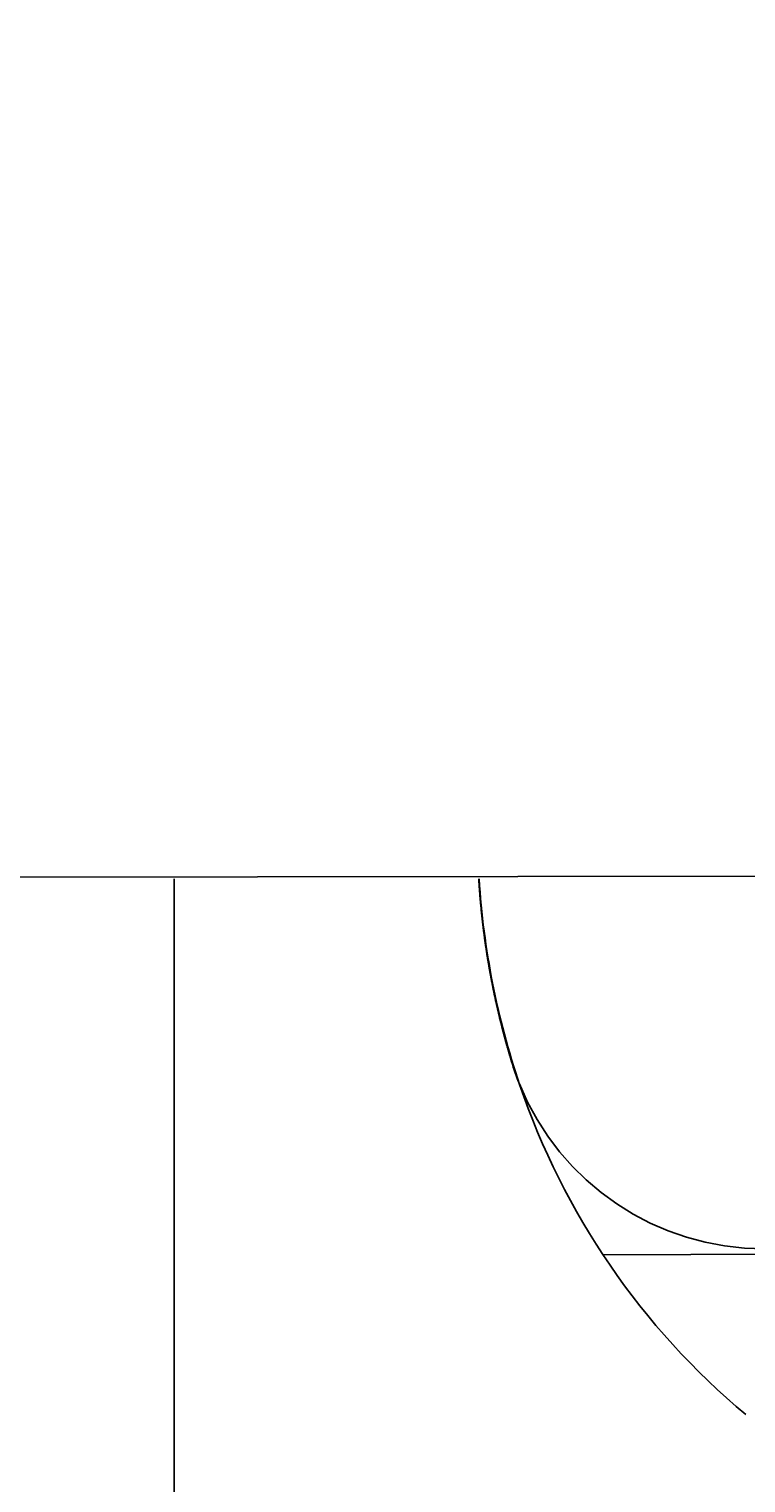
# Model space of a CAD drawing. Extents: x 305 to 1495, y 243 to 1451.
# Drawn here: x 1301 to 1315, y 401 to 428 of the extents above; entities that cross this region are included whole.
import ezdxf

# ---------------------------------------------------------------- set-up
doc = ezdxf.new("R2010")
doc.units = 0
doc.header["$LTSCALE"] = 4
doc.linetypes.add('HIDDEN', pattern=[9.525, 6.35, -3.175])
for name, color, linetype in [('AM_0', 7, 'CONTINUOUS'), ('AM_3', 2, 'HIDDEN'), ('AM_5', 3, 'CONTINUOUS'), ('OBRYS', 7, 'CONTINUOUS'), ('SKRYTÁ__ISO_', 2, 'HIDDEN'), ('VIDITELNÁ__ISO_', 7, 'CONTINUOUS')]:
    doc.layers.add(name, color=color, linetype=linetype)
doc.styles.get("Standard").update_dxf_attribs({"font": 'simplex.shx', "width": 0.75})
doc.dimstyles.get("Standard").update_dxf_attribs({"dimtxt": 0.18, "dimasz": 0.18, "dimexe": 0.18, "dimexo": 0.0625, "dimgap": 0.09, "dimtad": 0, "dimtih": 1, "dimtoh": 1, "dimzin": 0, "dimcen": 0.09, "dimazin": 3, "dimtfac": 1, "dimtofl": 0, "dimtmove": 0, "dimatfit": 3})

# ---------------------------------------------------------------- blocks, each defined once
blk = doc.blocks.new('ASDD')
at = {"layer": 'OBRYS'}
blk.add_line((679.902, 799.815, -1099.045), (679.902, 762.765, -1099.045), dxfattribs=at)
at = {"layer": 'SKRYTÁ__ISO_'}
blk.add_line((671.79, 769.875, -1099.045), (666.573, 769.86, -1099.045), dxfattribs=at)
blk.add_arc((668.738, 764.765, -1099.045), 5, 22.0555, 90, dxfattribs=at)
at = {"layer": 'VIDITELNÁ__ISO_'}
blk.add_polyline3d([(673.522, 766.217, -1099.045), (673.526, 766.205, -1099.045), (673.529, 766.194, -1099.045), (673.533, 766.182, -1099.045), (673.536, 766.17, -1099.045), (673.54, 766.159, -1099.045), (673.543, 766.147, -1099.045), (673.547, 766.136, -1099.045), (673.55, 766.124, -1099.045), (673.554, 766.112, -1099.045), (673.557, 766.101, -1099.045), (673.56, 766.089, -1099.045), (673.564, 766.077, -1099.045), (673.567, 766.066, -1099.045), (673.571, 766.054, -1099.045), (673.574, 766.042, -1099.045), (673.577, 766.031, -1099.045), (673.581, 766.019, -1099.045), (673.584, 766.007, -1099.045), (673.588, 765.996, -1099.045), (673.591, 765.984, -1099.045), (673.594, 765.972, -1099.045), (673.598, 765.961, -1099.045), (673.601, 765.949, -1099.045), (673.604, 765.937, -1099.045), (673.607, 765.926, -1099.045), (673.611, 765.914, -1099.045), (673.614, 765.902, -1099.045), (673.617, 765.89, -1099.045), (673.621, 765.879, -1099.045), (673.624, 765.867, -1099.045), (673.627, 765.855, -1099.045), (673.63, 765.844, -1099.045), (673.633, 765.832, -1099.045), (673.637, 765.82, -1099.045), (673.64, 765.808, -1099.045), (673.643, 765.797, -1099.045), (673.646, 765.785, -1099.045), (673.649, 765.773, -1099.045), (673.653, 765.761, -1099.045), (673.656, 765.75, -1099.045), (673.659, 765.738, -1099.045), (673.662, 765.726, -1099.045), (673.665, 765.714, -1099.045), (673.668, 765.703, -1099.045), (673.671, 765.691, -1099.045), (673.675, 765.679, -1099.045), (673.678, 765.667, -1099.045), (673.681, 765.656, -1099.045), (673.684, 765.644, -1099.045), (673.687, 765.632, -1099.045), (673.69, 765.62, -1099.045), (673.693, 765.609, -1099.045), (673.696, 765.597, -1099.045), (673.699, 765.585, -1099.045), (673.702, 765.573, -1099.045), (673.705, 765.562, -1099.045), (673.708, 765.55, -1099.045), (673.711, 765.538, -1099.045), (673.714, 765.526, -1099.045), (673.717, 765.514, -1099.045), (673.72, 765.503, -1099.045), (673.723, 765.491, -1099.045), (673.726, 765.479, -1099.045), (673.729, 765.467, -1099.045), (673.731, 765.456, -1099.045), (673.734, 765.444, -1099.045), (673.737, 765.432, -1099.045), (673.74, 765.42, -1099.045), (673.743, 765.409, -1099.045), (673.746, 765.397, -1099.045), (673.749, 765.385, -1099.045), (673.752, 765.373, -1099.045), (673.754, 765.362, -1099.045), (673.757, 765.35, -1099.045), (673.76, 765.338, -1099.045), (673.763, 765.326, -1099.045), (673.766, 765.315, -1099.045), (673.768, 765.303, -1099.045), (673.771, 765.291, -1099.045), (673.774, 765.279, -1099.045), (673.777, 765.268, -1099.045), (673.779, 765.256, -1099.045), (673.782, 765.244, -1099.045), (673.785, 765.233, -1099.045), (673.788, 765.221, -1099.045), (673.79, 765.209, -1099.045), (673.793, 765.197, -1099.045), (673.796, 765.186, -1099.045), (673.798, 765.174, -1099.045), (673.801, 765.162, -1099.045), (673.804, 765.151, -1099.045), (673.806, 765.139, -1099.045), (673.809, 765.127, -1099.045), (673.811, 765.116, -1099.045), (673.814, 765.104, -1099.045), (673.817, 765.092, -1099.045), (673.819, 765.081, -1099.045), (673.822, 765.069, -1099.045), (673.824, 765.057, -1099.045), (673.827, 765.046, -1099.045), (673.829, 765.034, -1099.045), (673.832, 765.022, -1099.045), (673.834, 765.011, -1099.045), (673.837, 764.999, -1099.045), (673.839, 764.987, -1099.045), (673.842, 764.976, -1099.045), (673.844, 764.964, -1099.045), (673.847, 764.953, -1099.045), (673.849, 764.941, -1099.045), (673.852, 764.929, -1099.045), (673.854, 764.918, -1099.045), (673.856, 764.906, -1099.045), (673.859, 764.895, -1099.045), (673.861, 764.883, -1099.045), (673.864, 764.871, -1099.045), (673.866, 764.86, -1099.045), (673.868, 764.848, -1099.045), (673.871, 764.837, -1099.045), (673.873, 764.825, -1099.045), (673.875, 764.814, -1099.045), (673.878, 764.802, -1099.045), (673.88, 764.791, -1099.045), (673.882, 764.779, -1099.045), (673.884, 764.768, -1099.045), (673.887, 764.756, -1099.045), (673.889, 764.745, -1099.045), (673.891, 764.733, -1099.045), (673.893, 764.722, -1099.045), (673.896, 764.71, -1099.045), (673.898, 764.699, -1099.045), (673.9, 764.687, -1099.045), (673.902, 764.676, -1099.045), (673.905, 764.664, -1099.045), (673.907, 764.653, -1099.045), (673.909, 764.642, -1099.045), (673.911, 764.63, -1099.045), (673.913, 764.619, -1099.045), (673.915, 764.607, -1099.045), (673.917, 764.596, -1099.045), (673.92, 764.585, -1099.045), (673.922, 764.573, -1099.045), (673.924, 764.562, -1099.045), (673.926, 764.55, -1099.045), (673.928, 764.539, -1099.045), (673.93, 764.528, -1099.045), (673.932, 764.516, -1099.045), (673.934, 764.505, -1099.045), (673.936, 764.494, -1099.045), (673.938, 764.482, -1099.045), (673.94, 764.471, -1099.045), (673.942, 764.46, -1099.045), (673.944, 764.448, -1099.045), (673.946, 764.437, -1099.045), (673.948, 764.426, -1099.045), (673.95, 764.414, -1099.045), (673.952, 764.403, -1099.045), (673.954, 764.392, -1099.045), (673.956, 764.38, -1099.045), (673.958, 764.369, -1099.045), (673.96, 764.358, -1099.045), (673.962, 764.346, -1099.045), (673.963, 764.335, -1099.045), (673.965, 764.324, -1099.045), (673.967, 764.313, -1099.045), (673.969, 764.301, -1099.045), (673.971, 764.29, -1099.045), (673.973, 764.279, -1099.045), (673.975, 764.267, -1099.045), (673.977, 764.256, -1099.045), (673.978, 764.245, -1099.045), (673.98, 764.234, -1099.045), (673.982, 764.222, -1099.045), (673.984, 764.211, -1099.045), (673.986, 764.2, -1099.045), (673.987, 764.189, -1099.045), (673.989, 764.177, -1099.045), (673.991, 764.166, -1099.045), (673.993, 764.155, -1099.045), (673.994, 764.144, -1099.045), (673.996, 764.132, -1099.045), (673.998, 764.121, -1099.045), (673.999, 764.11, -1099.045), (674.001, 764.099, -1099.045), (674.003, 764.087, -1099.045), (674.004, 764.076, -1099.045), (674.006, 764.065, -1099.045), (674.008, 764.054, -1099.045), (674.009, 764.043, -1099.045), (674.011, 764.031, -1099.045), (674.013, 764.02, -1099.045), (674.014, 764.009, -1099.045), (674.016, 763.998, -1099.045), (674.018, 763.987, -1099.045), (674.019, 763.975, -1099.045), (674.021, 763.964, -1099.045), (674.022, 763.953, -1099.045), (674.024, 763.942, -1099.045), (674.025, 763.931, -1099.045), (674.027, 763.919, -1099.045), (674.029, 763.908, -1099.045), (674.03, 763.897, -1099.045), (674.032, 763.886, -1099.045), (674.033, 763.875, -1099.045), (674.035, 763.863, -1099.045), (674.036, 763.852, -1099.045), (674.038, 763.841, -1099.045), (674.039, 763.83, -1099.045), (674.041, 763.819, -1099.045), (674.042, 763.807, -1099.045), (674.044, 763.796, -1099.045), (674.045, 763.785, -1099.045), (674.046, 763.774, -1099.045), (674.048, 763.763, -1099.045), (674.049, 763.751, -1099.045), (674.051, 763.74, -1099.045), (674.052, 763.729, -1099.045), (674.054, 763.718, -1099.045), (674.055, 763.707, -1099.045), (674.056, 763.695, -1099.045), (674.058, 763.684, -1099.045), (674.059, 763.673, -1099.045), (674.06, 763.662, -1099.045), (674.062, 763.651, -1099.045), (674.063, 763.639, -1099.045), (674.064, 763.628, -1099.045), (674.066, 763.617, -1099.045), (674.067, 763.606, -1099.045), (674.068, 763.595, -1099.045), (674.07, 763.583, -1099.045), (674.071, 763.572, -1099.045), (674.072, 763.561, -1099.045), (674.073, 763.55, -1099.045), (674.075, 763.538, -1099.045), (674.076, 763.527, -1099.045), (674.077, 763.516, -1099.045), (674.079, 763.505, -1099.045), (674.08, 763.494, -1099.045), (674.081, 763.482, -1099.045), (674.082, 763.471, -1099.045), (674.083, 763.46, -1099.045), (674.085, 763.449, -1099.045), (674.086, 763.437, -1099.045), (674.087, 763.426, -1099.045), (674.088, 763.415, -1099.045), (674.089, 763.404, -1099.045), (674.09, 763.392, -1099.045), (674.092, 763.381, -1099.045), (674.093, 763.37, -1099.045), (674.094, 763.359, -1099.045), (674.095, 763.347, -1099.045), (674.096, 763.336, -1099.045), (674.097, 763.325, -1099.045), (674.098, 763.314, -1099.045), (674.099, 763.302, -1099.045), (674.101, 763.291, -1099.045), (674.102, 763.28, -1099.045), (674.103, 763.269, -1099.045), (674.104, 763.257, -1099.045), (674.105, 763.246, -1099.045), (674.106, 763.235, -1099.045), (674.107, 763.223, -1099.045), (674.108, 763.212, -1099.045), (674.109, 763.201, -1099.045), (674.11, 763.19, -1099.045), (674.111, 763.178, -1099.045), (674.112, 763.167, -1099.045), (674.113, 763.156, -1099.045), (674.114, 763.144, -1099.045), (674.115, 763.133, -1099.045), (674.116, 763.122, -1099.045), (674.117, 763.11, -1099.045), (674.118, 763.099, -1099.045), (674.119, 763.088, -1099.045), (674.12, 763.076, -1099.045), (674.12, 763.065, -1099.045), (674.121, 763.054, -1099.045), (674.122, 763.042, -1099.045), (674.123, 763.031, -1099.045), (674.124, 763.02, -1099.045), (674.125, 763.008, -1099.045), (674.126, 762.997, -1099.045), (674.127, 762.985, -1099.045), (674.128, 762.974, -1099.045), (674.128, 762.963, -1099.045), (674.129, 762.951, -1099.045), (674.13, 762.94, -1099.045), (674.131, 762.928, -1099.045), (674.132, 762.917, -1099.045), (674.132, 762.906, -1099.045), (674.133, 762.894, -1099.045), (674.134, 762.883, -1099.045), (674.135, 762.871, -1099.045), (674.136, 762.86, -1099.045), (674.136, 762.848, -1099.045), (674.137, 762.837, -1099.045), (674.138, 762.826, -1099.045), (674.139, 762.814, -1099.045), (674.139, 762.803, -1099.045), (674.14, 762.791, -1099.045), (674.141, 762.78, -1099.045), (674.141, 762.768, -1099.045), (674.142, 762.765, -1099.045)], dxfattribs=at)
for centre, radius, start, end in [((660.11, 762.156, -1099.045), 14, 18.7337, 50.1128), ((659.163, 761.835, -1099.045), 15, 3.5533, 18.7337), ((668.738, 764.765, -1099.045), 5, 16.8837, 22.0555)]:
    blk.add_arc(centre, radius, start, end, dxfattribs=at)
blk = doc.blocks.new('*U58')
at = {"layer": 'AM_5', "color": 3, "width": 0.75}
blk.add_text('1000', height=17.5, dxfattribs=at).set_placement((1045.586, 255.907))
blk = doc.blocks.new('*D51')
at = {"layer": 'AM_5'}
for p, q in [((1417.841, 427.559), (1417.841, 243.407)), ((417.084, 426.103), (417.084, 243.407)), ((1400.341, 248.407), (434.584, 248.407))]:
    blk.add_line(p, q, dxfattribs=at)
for points in [[(434.584, 251.324), (434.584, 245.491), (417.084, 248.407)], [(1400.341, 251.324), (1400.341, 245.491), (1417.841, 248.407)]]:
    blk.add_solid(points, dxfattribs=at)
blk.add_blockref('*U58', (0, 0), dxfattribs=at)
blk = doc.blocks.new('*U57')
at = {"layer": 'AM_5', "color": 3, "width": 0.75}
blk.add_text('900', height=17.5, dxfattribs=at).set_placement((1050.586, 297.39))
blk = doc.blocks.new('*D50')
at = {"layer": 'AM_5'}
for p, q in [((1367.461, 462.639), (1367.461, 284.89)), ((467.464, 461.183), (467.464, 284.89)), ((484.964, 289.89), (1349.961, 289.89))]:
    blk.add_line(p, q, dxfattribs=at)
for points in [[(484.964, 292.807), (484.964, 286.974), (467.464, 289.89)], [(1349.961, 292.807), (1349.961, 286.974), (1367.461, 289.89)]]:
    blk.add_solid(points, dxfattribs=at)
blk.add_blockref('*U57', (0, 0), dxfattribs=at)

msp = doc.modelspace()

# ---------------------------------------------------------------- linework, layer by layer
at = {"layer": 'AM_0'}
msp.add_line((435.364, 411.103, -1099.045), (1399.561, 412.559, -1099.045), dxfattribs=at)

# ---------------------------------------------------------------- block references
at = {"layer": 'AM_3', "rotation": 180}
msp.add_blockref('ASDD', (1983.867, 1175.143), dxfattribs=at)

# ---------------------------------------------------------------- dimensions: what is measured, and where the dimension line sits
at = {"layer": 'AM_5'}
dim = msp.add_linear_dim(base=(1367.461, 289.89), p1=(467.464, 461.183, -1099.045), p2=(1367.461, 462.639), dimstyle='Standard', override={"dimdec": 0, "dimtp": 0, "dimtm": 0, "dimtfac": 1}, dxfattribs=at)
dim.commit()
dim.dimension.update_dxf_attribs({"geometry": '*D50', "text_midpoint": (1067.461, 289.89), "dimtype": 128})
dim = msp.add_linear_dim(base=(417.084, 248.407), p1=(1417.841, 427.559), p2=(417.084, 426.103), text='{\\Fsimplex|c238;1000}', dimstyle='Standard', override={"dimdec": 0, "dimtp": 0, "dimtm": 0, "dimtfac": 1}, dxfattribs=at)
dim.commit()
dim.dimension.update_dxf_attribs({"geometry": '*D51', "text_midpoint": (1067.461, 248.407), "dimtype": 128})

doc.saveas('drawing.dxf')
